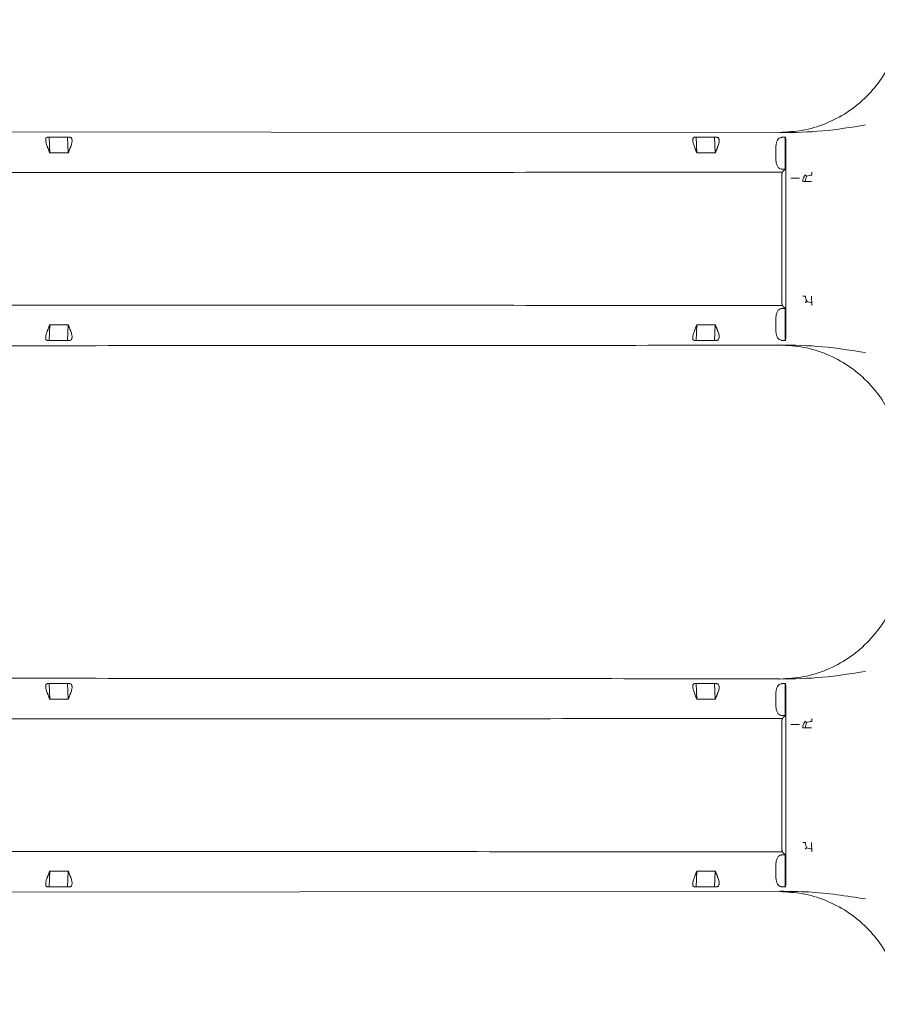
# Model space of a CAD drawing. Units: inches. Extents: x -33 to 74, y -50 to 68.
# Drawn here: x 10 to 13, y -20 to -17 of the extents above; entities that cross this region are included whole.
import ezdxf

# ---------------------------------------------------------------- set-up
doc = ezdxf.new("R2010")
doc.units = ezdxf.units.IN
doc.header["$MEASUREMENT"] = 0

msp = doc.modelspace()

# ---------------------------------------------------------------- linework, layer by layer
at = {"color": 7, "linetype": 'Continuous', "lineweight": 15}
for p, q in [((10.0995, -17.402), (10.1595, -17.402)), ((10.1021, -17.4537), (10.0995, -17.402)), ((10.1595, -17.402), (10.162, -17.4537)), ((12.2066, -17.402), (12.2666, -17.402)), ((12.2092, -17.4537), (12.2066, -17.402)), ((12.2666, -17.402), (12.2691, -17.4537)), ((12.4965, -17.4019), (12.4965, -17.5072)), ((12.4667, -17.4761), (12.4667, -17.433)), ((12.4991, -17.433), (12.4991, -18.0341)), ((10.162, -17.4537), (10.1021, -17.4537)), ((12.2691, -17.4537), (12.2092, -17.4537)), ((12.4856, -17.5465), (12.4856, -17.9206)), ((12.4965, -17.96), (12.4965, -18.0652)), ((12.4667, -18.0341), (12.4667, -17.991)), ((10.0995, -18.0652), (10.1021, -18.0134)), ((10.1021, -18.0134), (10.162, -18.0134)), ((10.162, -18.0134), (10.1595, -18.0652)), ((12.2066, -18.0652), (12.2092, -18.0134)), ((12.2092, -18.0134), (12.2691, -18.0134)), ((12.2691, -18.0134), (12.2666, -18.0652)), ((10.1595, -18.0652), (10.0995, -18.0652)), ((12.2666, -18.0652), (12.2066, -18.0652)), ((10.0995, -19.182), (10.1595, -19.182)), ((10.1021, -19.2337), (10.0995, -19.182)), ((10.1595, -19.182), (10.162, -19.2337)), ((12.2066, -19.182), (12.2666, -19.182)), ((12.2092, -19.2337), (12.2066, -19.182)), ((12.2666, -19.182), (12.2691, -19.2337)), ((12.4965, -19.2872), (12.4965, -19.1819)), ((12.4667, -19.2561), (12.4667, -19.213)), ((12.4991, -19.213), (12.4991, -19.8141)), ((10.162, -19.2337), (10.1021, -19.2337)), ((12.2691, -19.2337), (12.2092, -19.2337)), ((12.4856, -19.7006), (12.4856, -19.3265)), ((12.4965, -19.8452), (12.4965, -19.74)), ((12.4667, -19.8141), (12.4667, -19.771)), ((10.0995, -19.8452), (10.1021, -19.7934)), ((10.1021, -19.7934), (10.162, -19.7934)), ((10.162, -19.7934), (10.1595, -19.8452)), ((12.2066, -19.8452), (12.2092, -19.7934)), ((12.2092, -19.7934), (12.2691, -19.7934)), ((12.2691, -19.7934), (12.2666, -19.8452)), ((10.1595, -19.8452), (10.0995, -19.8452)), ((12.2666, -19.8452), (12.2066, -19.8452))]:
    msp.add_line(p, q, dxfattribs=at)
at = {"color": 7, "linetype": 'Continuous', "lineweight": 15, "flags": 128}
for points in [[(7.4809, -17.3837), (7.5104, -17.3837), (12.4793, -17.3867)], [(12.4793, -19.8604), (7.7916, -19.8632), (7.5809, -19.8634)]]:
    msp.add_lwpolyline(points, dxfattribs=at)
at = {"color": 7, "linetype": 'Continuous', "lineweight": 15}
for points, knots in [([(12.4793, -17.3867), (12.5039, -17.3854), (12.5543, -17.3827), (12.6287, -17.3603), (12.7003, -17.3234), (12.7623, -17.2728), (12.8134, -17.2107), (12.8441, -17.1538), (12.863, -17.1004), (12.8737, -17.0605), (12.8754, -17.0314), (12.8761, -17.0196)], [0, 0, 0, 0, 0.124511, 0.2541, 0.388917, 0.528975, 0.655096, 0.792751, 0.853008, 0.940827, 1, 1, 1, 1]), ([(12.7578, -17.3627), (12.7116, -17.3702), (12.618, -17.3853), (12.5266, -17.387), (12.4804, -17.3878)], [0, 0, 0, 0, 0.494222, 1, 1, 1, 1]), ([(10.0924, -17.4031), (10.0913, -17.4036), (10.0896, -17.4045), (10.0887, -17.4084), (10.0886, -17.4121), (10.0891, -17.4166), (10.0901, -17.4216), (10.0917, -17.4272), (10.0931, -17.431), (10.0939, -17.433)], [0, 0, 0, 0, 0.248316, 0.373671, 0.499427, 0.614856, 0.735569, 0.86418, 1, 1, 1, 1]), ([(10.1688, -17.4031), (10.1696, -17.4033), (10.1712, -17.4037), (10.173, -17.4057), (10.1741, -17.4086), (10.1747, -17.4123), (10.1745, -17.4166), (10.1737, -17.4216), (10.1724, -17.4272), (10.171, -17.4311), (10.1702, -17.433)], [0, 0, 0, 0, 0.135256, 0.262958, 0.384147, 0.500035, 0.616794, 0.73826, 0.865693, 1, 1, 1, 1]), ([(12.1995, -17.4031), (12.1984, -17.4036), (12.1967, -17.4045), (12.1958, -17.4084), (12.1957, -17.4121), (12.1962, -17.4166), (12.1972, -17.4216), (12.1988, -17.4272), (12.2003, -17.431), (12.201, -17.433)], [0, 0, 0, 0, 0.248317, 0.373672, 0.499427, 0.614857, 0.73557, 0.86418, 1, 1, 1, 1]), ([(12.2759, -17.4031), (12.2767, -17.4033), (12.2783, -17.4037), (12.2801, -17.4057), (12.2813, -17.4086), (12.2818, -17.4123), (12.2816, -17.4166), (12.2809, -17.4216), (12.2795, -17.4272), (12.2781, -17.4311), (12.2773, -17.433)], [0, 0, 0, 0, 0.135256, 0.262957, 0.384147, 0.500035, 0.616795, 0.738261, 0.865693, 1, 1, 1, 1]), ([(12.4667, -17.433), (12.4667, -17.4311), (12.4669, -17.4273), (12.4679, -17.4216), (12.4696, -17.4163), (12.4724, -17.4105), (12.4771, -17.4048), (12.4813, -17.4037), (12.4836, -17.4031)], [0, 0, 0, 0, 0.113882, 0.232643, 0.357756, 0.490614, 0.725198, 1, 1, 1, 1]), ([(12.4991, -17.433), (12.4991, -17.4292), (12.499, -17.4216), (12.4987, -17.4119), (12.4982, -17.4049), (12.4978, -17.4037), (12.4976, -17.4031)], [0, 0, 0, 0, 0.249347, 0.499976, 0.750606, 1, 1, 1, 1]), ([(12.4836, -17.5061), (12.4815, -17.5055), (12.4771, -17.5043), (12.4723, -17.4986), (12.4694, -17.4923), (12.4678, -17.4871), (12.4669, -17.4817), (12.4667, -17.4779), (12.4667, -17.4761)], [0, 0, 0, 0, 0.2594162, 0.5267019, 0.6543099, 0.7748933, 0.8896563, 1, 1, 1, 1]), ([(12.4871, -17.5166), (12.487, -17.5168), (12.4868, -17.5174), (12.4865, -17.52), (12.4862, -17.5237), (12.4859, -17.5292), (12.4857, -17.537), (12.4857, -17.5435), (12.4856, -17.5465)], [0, 0, 0, 0, 0.151256, 0.302305, 0.435932, 0.570022, 0.802139, 1, 1, 1, 1]), ([(12.5151, -17.5359), (12.5188, -17.5359), (12.526, -17.5359), (12.5352, -17.5359), (12.5418, -17.5359), (12.5429, -17.5359), (12.5435, -17.5359)], [0, 0, 0, 0, 0.25, 0.500001, 0.75, 1, 1, 1, 1]), ([(12.5542, -17.5465), (12.5543, -17.5445), (12.5545, -17.5406), (12.5563, -17.535), (12.559, -17.5297), (12.5616, -17.5268), (12.5629, -17.5254)], [0, 0, 0, 0, 0.249986, 0.499944, 0.74998, 1, 1, 1, 1]), ([(12.5542, -17.5465), (12.5544, -17.5465), (12.5547, -17.5465), (12.5566, -17.5465), (12.5593, -17.5465), (12.5618, -17.5465), (12.563, -17.5465)], [0, 0, 0, 0, 0.25002, 0.500004, 0.75001, 1, 1, 1, 1]), ([(12.5629, -17.5254), (12.5632, -17.5257), (12.5636, -17.5263), (12.5658, -17.5287), (12.567, -17.5299)], [0, 0, 0, 0, 0.496067, 1, 1, 1, 1]), ([(12.567, -17.5299), (12.5658, -17.5324), (12.5636, -17.5375), (12.5632, -17.5435), (12.563, -17.5465)], [0, 0, 0, 0, 0.493499, 1, 1, 1, 1]), ([(12.563, -17.5465), (12.5644, -17.5465), (12.5671, -17.5465), (12.572, -17.5465), (12.5773, -17.5465), (12.5809, -17.5465), (12.5828, -17.5465)], [0, 0, 0, 0, 0.250001, 0.5, 0.749999, 1, 1, 1, 1]), ([(12.5831, -17.5258), (12.5803, -17.5261), (12.5744, -17.5265), (12.5695, -17.5288), (12.567, -17.5299)], [0, 0, 0, 0, 0.493213, 1, 1, 1, 1]), ([(12.584, -17.5165), (12.584, -17.5167), (12.5838, -17.5172), (12.5836, -17.5192), (12.5833, -17.522), (12.5832, -17.5245), (12.5831, -17.5258)], [0, 0, 0, 0, 0.246981, 0.498001, 0.750032, 1, 1, 1, 1]), ([(12.4856, -17.9206), (12.4857, -17.9236), (12.4857, -17.9302), (12.4859, -17.9379), (12.4862, -17.9435), (12.4865, -17.9471), (12.4868, -17.9498), (12.487, -17.9503), (12.4871, -17.9506)], [0, 0, 0, 0, 0.197857, 0.429971, 0.563604, 0.697682, 0.848508, 1, 1, 1, 1]), ([(12.563, -17.9207), (12.5618, -17.9207), (12.5593, -17.9207), (12.5566, -17.9207), (12.5547, -17.9207), (12.5544, -17.9207), (12.5542, -17.9207)], [0, 0, 0, 0, 0.24999, 0.499996, 0.74998, 1, 1, 1, 1]), ([(12.567, -17.9372), (12.5658, -17.9347), (12.5636, -17.9296), (12.5632, -17.9236), (12.563, -17.9207)], [0, 0, 0, 0, 0.500312, 1, 1, 1, 1]), ([(12.5831, -17.9413), (12.5831, -17.9398), (12.583, -17.9368), (12.5829, -17.9316), (12.5828, -17.9262), (12.5828, -17.9225), (12.5828, -17.9207)], [0, 0, 0, 0, 0.258113, 0.514025, 0.759231, 1, 1, 1, 1]), ([(12.4667, -17.991), (12.4667, -17.9892), (12.4669, -17.9855), (12.4678, -17.98), (12.4694, -17.9748), (12.4723, -17.9686), (12.4771, -17.9628), (12.4815, -17.9617), (12.4836, -17.9611)], [0, 0, 0, 0, 0.110437, 0.225252, 0.345794, 0.473305, 0.740587, 1, 1, 1, 1]), ([(12.5629, -17.9418), (12.5632, -17.9415), (12.5636, -17.9408), (12.5658, -17.9384), (12.567, -17.9372)], [0, 0, 0, 0, 0.4951142, 1, 1, 1, 1]), ([(12.5831, -17.9413), (12.5803, -17.9411), (12.5744, -17.9406), (12.5695, -17.9384), (12.567, -17.9372)], [0, 0, 0, 0, 0.494638, 1, 1, 1, 1]), ([(12.584, -17.9506), (12.584, -17.9504), (12.5838, -17.9501), (12.5836, -17.9481), (12.5833, -17.9453), (12.5832, -17.9426), (12.5831, -17.9413)], [0, 0, 0, 0, 0.242732, 0.491582, 0.751807, 1, 1, 1, 1]), ([(10.0939, -18.0341), (10.0926, -18.0378), (10.0906, -18.0433), (10.0891, -18.0502), (10.0886, -18.0548), (10.0887, -18.0585), (10.0893, -18.0614), (10.0905, -18.0634), (10.0918, -18.0639), (10.0924, -18.0641)], [0, 0, 0, 0, 0.248328, 0.373659, 0.499412, 0.614864, 0.735589, 0.8642, 1, 1, 1, 1]), ([(10.1702, -18.0341), (10.171, -18.0361), (10.1724, -18.0399), (10.1738, -18.0455), (10.1745, -18.0505), (10.1747, -18.0549), (10.1741, -18.0585), (10.173, -18.0614), (10.1712, -18.0634), (10.1696, -18.0639), (10.1688, -18.0641)], [0, 0, 0, 0, 0.135262, 0.262948, 0.384144, 0.500006, 0.616777, 0.738298, 0.865686, 1, 1, 1, 1]), ([(12.201, -18.0341), (12.1997, -18.0378), (12.1977, -18.0433), (12.1962, -18.0502), (12.1957, -18.0548), (12.1958, -18.0585), (12.1964, -18.0614), (12.1976, -18.0634), (12.1989, -18.0639), (12.1995, -18.0641)], [0, 0, 0, 0, 0.248326, 0.373657, 0.499412, 0.614874, 0.735588, 0.8642, 1, 1, 1, 1]), ([(12.2773, -18.0341), (12.2781, -18.0361), (12.2795, -18.0399), (12.2809, -18.0455), (12.2817, -18.0505), (12.2818, -18.0549), (12.2812, -18.0585), (12.2801, -18.0614), (12.2783, -18.0634), (12.2767, -18.0639), (12.2759, -18.0641)], [0, 0, 0, 0, 0.135262, 0.262948, 0.38415, 0.500005, 0.616776, 0.738296, 0.865686, 1, 1, 1, 1]), ([(12.4836, -18.0641), (12.4815, -18.0635), (12.4774, -18.0625), (12.4727, -18.0571), (12.4697, -18.0511), (12.468, -18.0457), (12.4669, -18.0399), (12.4667, -18.036), (12.4667, -18.0341)], [0, 0, 0, 0, 0.25061, 0.501649, 0.636872, 0.764077, 0.884626, 1, 1, 1, 1]), ([(12.4976, -18.0641), (12.4978, -18.0635), (12.4982, -18.0622), (12.4987, -18.0552), (12.499, -18.0455), (12.4991, -18.0379), (12.4991, -18.0341)], [0, 0, 0, 0, 0.249394, 0.500024, 0.750653, 1, 1, 1, 1]), ([(12.4787, -18.0795), (12.505, -18.081), (12.5575, -18.084), (12.6334, -18.1078), (12.7032, -18.145), (12.7641, -18.1955), (12.8139, -18.2548), (12.8359, -18.3004), (12.8465, -18.3223)], [0, 0, 0, 0, 0.168582, 0.337796, 0.506655, 0.675232, 0.84371, 1, 1, 1, 1]), ([(12.7578, -18.1044), (12.7116, -18.097), (12.618, -18.0819), (12.5266, -18.0802), (12.4804, -18.0793)], [0, 0, 0, 0, 0.494221, 1, 1, 1, 1]), ([(12.8711, -18.8475), (12.8648, -18.8719), (12.8519, -18.9218), (12.8142, -18.9905), (12.7644, -19.0518), (12.7032, -19.1021), (12.6334, -19.1394), (12.5575, -19.1632), (12.505, -19.1662), (12.4787, -19.1677)], [0, 0, 0, 0, 0.137877, 0.281427, 0.424916, 0.568489, 0.712303, 0.856421, 1, 1, 1, 1]), ([(12.7578, -19.1427), (12.7116, -19.1502), (12.618, -19.1653), (12.5266, -19.167), (12.4804, -19.1678)], [0, 0, 0, 0, 0.494221, 1, 1, 1, 1]), ([(10.0924, -19.1831), (10.0913, -19.1836), (10.0896, -19.1845), (10.0887, -19.1884), (10.0886, -19.1921), (10.0891, -19.1966), (10.0901, -19.2016), (10.0917, -19.2072), (10.0931, -19.211), (10.0939, -19.213)], [0, 0, 0, 0, 0.248334, 0.373692, 0.499419, 0.61489, 0.735563, 0.864224, 1, 1, 1, 1]), ([(10.1688, -19.1831), (10.1696, -19.1833), (10.1712, -19.1837), (10.173, -19.1857), (10.1741, -19.1886), (10.1747, -19.1923), (10.1745, -19.1966), (10.1737, -19.2016), (10.1724, -19.2072), (10.171, -19.2111), (10.1702, -19.213)], [0, 0, 0, 0, 0.1352587, 0.2629794, 0.3841711, 0.5000278, 0.6167896, 0.7383018, 0.8656902, 1, 1, 1, 1]), ([(12.1995, -19.1831), (12.1984, -19.1836), (12.1967, -19.1845), (12.1958, -19.1884), (12.1957, -19.1921), (12.1962, -19.1966), (12.1972, -19.2016), (12.1988, -19.2072), (12.2003, -19.211), (12.201, -19.213)], [0, 0, 0, 0, 0.248335, 0.373693, 0.499419, 0.614892, 0.735564, 0.864223, 1, 1, 1, 1]), ([(12.2759, -19.1831), (12.2767, -19.1833), (12.2783, -19.1837), (12.2801, -19.1857), (12.2813, -19.1886), (12.2818, -19.1923), (12.2816, -19.1966), (12.2809, -19.2016), (12.2795, -19.2072), (12.2781, -19.2111), (12.2773, -19.213)], [0, 0, 0, 0, 0.1352586, 0.2629785, 0.3841706, 0.5000279, 0.61679, 0.7383022, 0.8656907, 1, 1, 1, 1]), ([(12.4667, -19.213), (12.4667, -19.2111), (12.4669, -19.2073), (12.4679, -19.2016), (12.4696, -19.1963), (12.4724, -19.1905), (12.4771, -19.1848), (12.4813, -19.1837), (12.4836, -19.1831)], [0, 0, 0, 0, 0.113884, 0.232603, 0.357758, 0.490619, 0.725183, 1, 1, 1, 1]), ([(12.4976, -19.1831), (12.4978, -19.1837), (12.4982, -19.1849), (12.4987, -19.1919), (12.499, -19.2016), (12.4991, -19.2092), (12.4991, -19.213)], [0, 0, 0, 0, 0.249383, 0.500002, 0.750664, 1, 1, 1, 1]), ([(12.4836, -19.2861), (12.4815, -19.2855), (12.4771, -19.2843), (12.4723, -19.2786), (12.4694, -19.2723), (12.4678, -19.2671), (12.4669, -19.2617), (12.4667, -19.2579), (12.4667, -19.2561)], [0, 0, 0, 0, 0.259412, 0.5267271, 0.654303, 0.7748888, 0.8896541, 1, 1, 1, 1]), ([(12.4871, -19.2966), (12.487, -19.2968), (12.4868, -19.2974), (12.4865, -19.3), (12.4862, -19.3037), (12.4859, -19.3092), (12.4857, -19.317), (12.4857, -19.3235), (12.4856, -19.3265)], [0, 0, 0, 0, 0.151259, 0.302293, 0.435923, 0.570017, 0.802185, 1, 1, 1, 1]), ([(12.5542, -19.3265), (12.5543, -19.3245), (12.5545, -19.3206), (12.5563, -19.315), (12.559, -19.3097), (12.5616, -19.3068), (12.5629, -19.3054)], [0, 0, 0, 0, 0.249984, 0.500036, 0.749982, 1, 1, 1, 1]), ([(12.5629, -19.3054), (12.5632, -19.3057), (12.5636, -19.3063), (12.5658, -19.3087), (12.567, -19.3099)], [0, 0, 0, 0, 0.496067, 1, 1, 1, 1]), ([(12.567, -19.3099), (12.5658, -19.3124), (12.5636, -19.3175), (12.5632, -19.3235), (12.563, -19.3265)], [0, 0, 0, 0, 0.4933734, 1, 1, 1, 1]), ([(12.5831, -19.3058), (12.5803, -19.3061), (12.5744, -19.3065), (12.5695, -19.3088), (12.567, -19.3099)], [0, 0, 0, 0, 0.493181, 1, 1, 1, 1]), ([(12.584, -19.2965), (12.584, -19.2967), (12.5838, -19.2972), (12.5836, -19.2992), (12.5833, -19.302), (12.5832, -19.3045), (12.5831, -19.3058)], [0, 0, 0, 0, 0.246988, 0.497966, 0.75004, 1, 1, 1, 1]), ([(12.5151, -19.3159), (12.5188, -19.3159), (12.526, -19.3159), (12.5352, -19.3159), (12.5418, -19.3159), (12.5429, -19.3159), (12.5435, -19.3159)], [0, 0, 0, 0, 0.25, 0.500001, 0.75, 1, 1, 1, 1]), ([(12.5542, -19.3265), (12.5544, -19.3265), (12.5547, -19.3265), (12.5566, -19.3265), (12.5593, -19.3265), (12.5618, -19.3265), (12.563, -19.3265)], [0, 0, 0, 0, 0.25002, 0.500004, 0.75001, 1, 1, 1, 1]), ([(12.563, -19.3265), (12.5644, -19.3265), (12.5671, -19.3265), (12.572, -19.3265), (12.5773, -19.3265), (12.5809, -19.3265), (12.5828, -19.3265)], [0, 0, 0, 0, 0.250001, 0.5, 0.749999, 1, 1, 1, 1]), ([(12.4856, -19.7006), (12.4857, -19.7036), (12.4857, -19.7102), (12.4859, -19.7179), (12.4862, -19.7235), (12.4865, -19.7271), (12.4868, -19.7298), (12.487, -19.7303), (12.4871, -19.7306)], [0, 0, 0, 0, 0.197829, 0.429987, 0.563618, 0.69768, 0.848514, 1, 1, 1, 1]), ([(12.563, -19.7007), (12.5618, -19.7007), (12.5593, -19.7007), (12.5566, -19.7007), (12.5547, -19.7007), (12.5544, -19.7007), (12.5542, -19.7007)], [0, 0, 0, 0, 0.24999, 0.499996, 0.74998, 1, 1, 1, 1]), ([(12.5629, -19.7218), (12.5632, -19.7215), (12.5636, -19.7208), (12.5658, -19.7184), (12.567, -19.7172)], [0, 0, 0, 0, 0.495127, 1, 1, 1, 1]), ([(12.567, -19.7172), (12.5658, -19.7147), (12.5636, -19.7096), (12.5632, -19.7036), (12.563, -19.7007)], [0, 0, 0, 0, 0.500376, 1, 1, 1, 1]), ([(12.5831, -19.7213), (12.5803, -19.7211), (12.5744, -19.7206), (12.5695, -19.7184), (12.567, -19.7172)], [0, 0, 0, 0, 0.494632, 1, 1, 1, 1]), ([(12.5831, -19.7213), (12.5831, -19.7198), (12.583, -19.7168), (12.5829, -19.7116), (12.5828, -19.7062), (12.5828, -19.7025), (12.5828, -19.7007)], [0, 0, 0, 0, 0.2581256, 0.5140505, 0.7592188, 1, 1, 1, 1]), ([(12.584, -19.7306), (12.584, -19.7304), (12.5838, -19.7301), (12.5836, -19.7281), (12.5833, -19.7253), (12.5832, -19.7226), (12.5831, -19.7213)], [0, 0, 0, 0, 0.242716, 0.491557, 0.751748, 1, 1, 1, 1]), ([(12.4667, -19.771), (12.4667, -19.7692), (12.4669, -19.7655), (12.4678, -19.76), (12.4694, -19.7548), (12.4723, -19.7486), (12.4771, -19.7428), (12.4815, -19.7417), (12.4836, -19.7411)], [0, 0, 0, 0, 0.110463, 0.225257, 0.345799, 0.473286, 0.740594, 1, 1, 1, 1]), ([(10.0939, -19.8141), (10.0926, -19.8178), (10.0906, -19.8233), (10.0891, -19.8302), (10.0886, -19.8348), (10.0887, -19.8385), (10.0893, -19.8414), (10.0905, -19.8434), (10.0918, -19.8439), (10.0924, -19.8441)], [0, 0, 0, 0, 0.248321, 0.37367, 0.49944, 0.614888, 0.735597, 0.864204, 1, 1, 1, 1]), ([(10.1702, -19.8141), (10.171, -19.8161), (10.1724, -19.8199), (10.1738, -19.8255), (10.1745, -19.8305), (10.1747, -19.8349), (10.1741, -19.8385), (10.173, -19.8414), (10.1712, -19.8434), (10.1696, -19.8439), (10.1688, -19.8441)], [0, 0, 0, 0, 0.13526, 0.262966, 0.384161, 0.500041, 0.616793, 0.738299, 0.865685, 1, 1, 1, 1]), ([(12.201, -19.8141), (12.1997, -19.8178), (12.1977, -19.8233), (12.1962, -19.8302), (12.1957, -19.8348), (12.1958, -19.8385), (12.1964, -19.8414), (12.1976, -19.8434), (12.1989, -19.8439), (12.1995, -19.8441)], [0, 0, 0, 0, 0.248319, 0.373669, 0.499439, 0.614897, 0.735596, 0.864204, 1, 1, 1, 1]), ([(12.2773, -19.8141), (12.2781, -19.8161), (12.2795, -19.8199), (12.2809, -19.8255), (12.2817, -19.8305), (12.2818, -19.8349), (12.2812, -19.8385), (12.2801, -19.8414), (12.2783, -19.8434), (12.2767, -19.8439), (12.2759, -19.8441)], [0, 0, 0, 0, 0.135259, 0.262967, 0.384167, 0.500039, 0.616791, 0.738297, 0.865685, 1, 1, 1, 1]), ([(12.4836, -19.8441), (12.4815, -19.8435), (12.4774, -19.8425), (12.4727, -19.8371), (12.4697, -19.8311), (12.468, -19.8257), (12.4669, -19.8199), (12.4667, -19.816), (12.4667, -19.8141)], [0, 0, 0, 0, 0.250599, 0.501643, 0.636879, 0.764081, 0.884582, 1, 1, 1, 1]), ([(12.4991, -19.8141), (12.4991, -19.8179), (12.499, -19.8255), (12.4987, -19.8352), (12.4982, -19.8422), (12.4978, -19.8435), (12.4976, -19.8441)], [0, 0, 0, 0, 0.2493658, 0.499989, 0.7506128, 1, 1, 1, 1]), ([(12.4793, -19.8604), (12.5039, -19.8617), (12.5543, -19.8644), (12.6287, -19.8868), (12.7002, -19.9237), (12.7623, -19.9743), (12.8133, -20.0364), (12.8441, -20.0934), (12.863, -20.1467), (12.8737, -20.1867), (12.8754, -20.2158), (12.8761, -20.2275)], [0, 0, 0, 0, 0.124517, 0.254096, 0.388888, 0.528906, 0.65511, 0.792723, 0.853109, 0.940856, 1, 1, 1, 1]), ([(12.4804, -19.8593), (12.5113, -19.8596), (12.5727, -19.8601), (12.665, -19.8696), (12.7271, -19.8795), (12.7578, -19.8844)], [0, 0, 0, 0, 0.337573, 0.67189, 1, 1, 1, 1])]:
    msp.add_open_spline(points, degree=3, knots=knots, dxfattribs=at)
for points in [[(10.0995, -17.402), (10.0924, -17.4031)], [(10.1595, -17.402), (10.1688, -17.4031)], [(12.2066, -17.402), (12.1995, -17.4031)], [(12.2666, -17.402), (12.2759, -17.4031)], [(12.4836, -17.4031), (12.4965, -17.4019)], [(12.4976, -17.4031), (12.4965, -17.4019)], [(10.0939, -17.433), (10.1021, -17.4537)], [(10.1702, -17.433), (10.162, -17.4537)], [(12.201, -17.433), (12.2092, -17.4537)], [(12.2773, -17.433), (12.2691, -17.4537)], [(12.4965, -17.5072), (12.4836, -17.5061)], [(12.4965, -17.5072), (12.4871, -17.5166)], [(7.4012, -17.5186), (12.4871, -17.5166)], [(12.4871, -17.9506), (7.4012, -17.9485)], [(12.4836, -17.9611), (12.4965, -17.96)], [(12.4871, -17.9506), (12.4965, -17.96)], [(10.1021, -18.0134), (10.0939, -18.0341)], [(10.162, -18.0134), (10.1702, -18.0341)], [(12.2092, -18.0134), (12.201, -18.0341)], [(12.2691, -18.0134), (12.2773, -18.0341)], [(12.4794, -18.0803), (7.4809, -18.0834)], [(10.0924, -18.0641), (10.0995, -18.0652)], [(10.1688, -18.0641), (10.1595, -18.0652)], [(12.1995, -18.0641), (12.2066, -18.0652)], [(12.2759, -18.0641), (12.2666, -18.0652)], [(12.4965, -18.0652), (12.4836, -18.0641)], [(12.4965, -18.0652), (12.4976, -18.0641)], [(7.481, -19.1637), (12.4794, -19.1669)], [(10.0995, -19.182), (10.0924, -19.1831)], [(10.1595, -19.182), (10.1688, -19.1831)], [(12.2066, -19.182), (12.1995, -19.1831)], [(12.2666, -19.182), (12.2759, -19.1831)], [(12.4836, -19.1831), (12.4965, -19.1819)], [(12.4965, -19.1819), (12.4976, -19.1831)], [(10.0939, -19.213), (10.1021, -19.2337)], [(10.1702, -19.213), (10.162, -19.2337)], [(12.201, -19.213), (12.2092, -19.2337)], [(12.2773, -19.213), (12.2691, -19.2337)], [(7.4012, -19.2986), (12.4871, -19.2966)], [(12.4965, -19.2872), (12.4836, -19.2861)], [(12.4871, -19.2966), (12.4965, -19.2872)], [(12.4871, -19.7306), (7.4012, -19.7285)], [(12.4836, -19.7411), (12.4965, -19.74)], [(12.4965, -19.74), (12.4871, -19.7306)], [(10.1021, -19.7934), (10.0939, -19.8141)], [(10.162, -19.7934), (10.1702, -19.8141)], [(12.2092, -19.7934), (12.201, -19.8141)], [(12.2691, -19.7934), (12.2773, -19.8141)], [(10.0924, -19.8441), (10.0995, -19.8452)], [(10.1688, -19.8441), (10.1595, -19.8452)], [(12.1995, -19.8441), (12.2066, -19.8452)], [(12.2759, -19.8441), (12.2666, -19.8452)], [(12.4965, -19.8452), (12.4836, -19.8441)], [(12.4976, -19.8441), (12.4965, -19.8452)]]:
    msp.add_open_spline(points, degree=1, dxfattribs=at)

doc.saveas('drawing.dxf')
